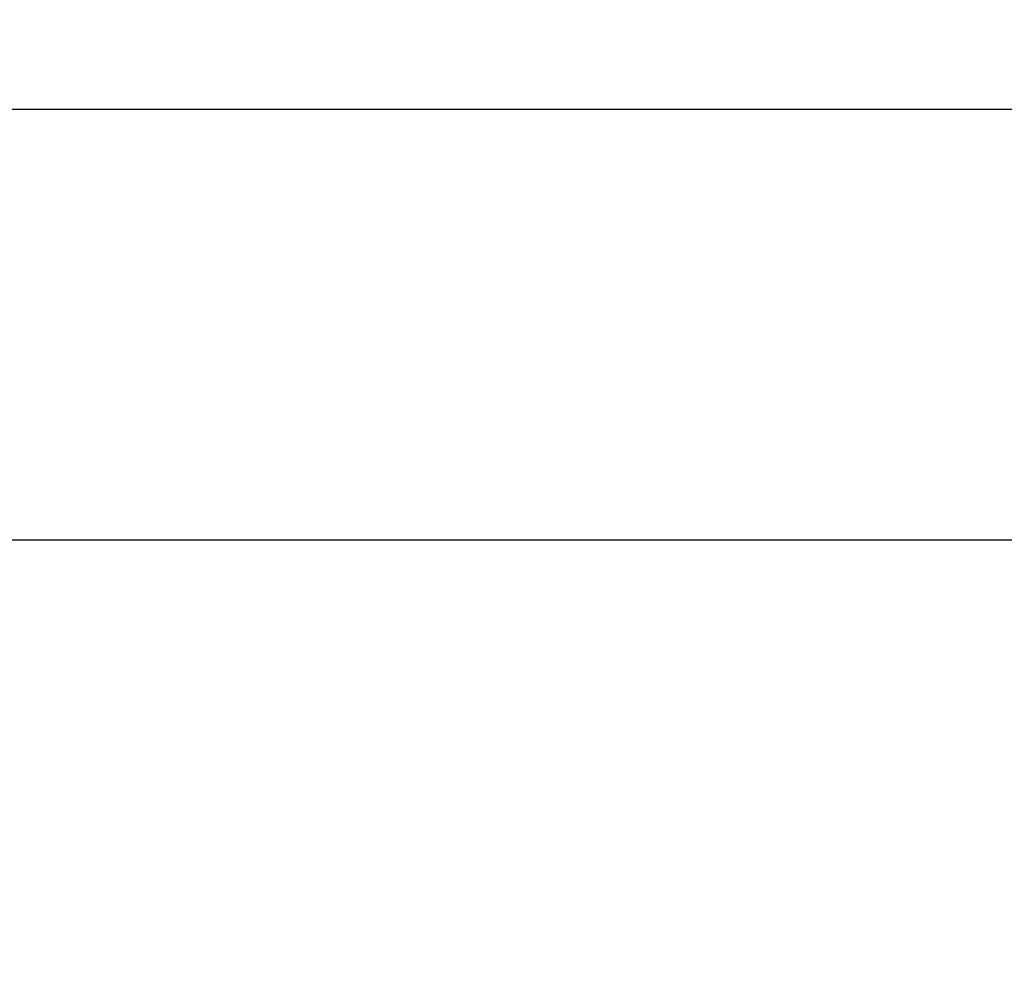
# Model space of a CAD drawing. Units: millimetres. Extents: x -412 to 303, y 506 to 930.
# Drawn here: x -271 to -195, y 848 to 922 of the extents above; entities that cross this region are included whole.
import ezdxf

# ---------------------------------------------------------------- set-up
doc = ezdxf.new("R2010")
doc.units = ezdxf.units.MM
doc.header["$PDSIZE"] = -1
doc.styles.add('SLDTEXTSTYLE14', font='TXT', dxfattribs={"width": 0.75})
doc.dimstyles.new('SLDDIMSTYLE1', dxfattribs={"dimtxt": 2.116667, "dimasz": 3, "dimexe": 0, "dimexo": 0.0625, "dimgap": 0.529167, "dimtad": 1, "dimtoh": 1, "dimdec": 0, "dimrnd": 1e-09, "dimzin": 12, "dimdsep": 46, "dimtxsty": 'SLDTEXTSTYLE14', "dimsah": 1, "dimcen": 0.09, "dimadec": 0, "dimazin": 0, "dimtfac": 1, "dimtdec": 0, "dimtofl": 0, "dimtmove": 0, "dimatfit": 3, "dimfxl": 1, "dimtolj": 1, "dimtzin": 12, "dimarcsym": 0})

# ---------------------------------------------------------------- blocks, each defined once
blk = doc.blocks.new('*D15')
at = {"color": 0, "linetype": 'ByBlock', "lineweight": -2}
for p, q in [((-330.044, 832.918), (-330.044, 914.774)), ((-315.044, 914.774), (-187.478, 914.774)), ((-12.044, 914.774), (-160.993, 914.774)), ((2.956, 832.918), (2.956, 914.774))]:
    blk.add_line(p, q, dxfattribs=at)
at = {"color": 0, "linetype": 'ByBlock'}
for points in [[(-330.044, 914.774), (-315.044, 912.274), (-315.044, 917.274)], [(2.956, 914.774), (-12.044, 912.274), (-12.044, 917.274)]]:
    blk.add_solid(points, dxfattribs=at)
at = {"layer": 'DEFPOINTS', "color": 0, "linetype": 'ByBlock'}
for p in [(-330.044, 832.605), (2.956, 832.605)]:
    blk.add_point(p, dxfattribs=at)
at = {"color": 0, "linetype": 'ByBlock', "insert": (-174.236, 914.774), "char_height": 10.5833, "attachment_point": 5, "style": 'SLDTEXTSTYLE14'}
blk.add_mtext('333', dxfattribs=at)
blk = doc.blocks.new('*D16')
at = {"color": 0, "linetype": 'ByBlock', "lineweight": -2}
for p, q in [((-300.044, 808.918), (-300.044, 881.342)), ((-285.044, 881.342), (-190.835, 881.342)), ((-42.044, 881.342), (-164.35, 881.342)), ((-27.044, 808.918), (-27.044, 881.342))]:
    blk.add_line(p, q, dxfattribs=at)
at = {"color": 0, "linetype": 'ByBlock'}
for points in [[(-300.044, 881.342), (-285.044, 878.842), (-285.044, 883.842)], [(-27.044, 881.342), (-42.044, 878.842), (-42.044, 883.842)]]:
    blk.add_solid(points, dxfattribs=at)
at = {"layer": 'DEFPOINTS', "color": 0, "linetype": 'ByBlock'}
for p in [(-300.044, 808.605), (-27.044, 808.605)]:
    blk.add_point(p, dxfattribs=at)
at = {"color": 0, "linetype": 'ByBlock', "insert": (-177.592, 881.342), "char_height": 10.5833, "attachment_point": 5, "style": 'SLDTEXTSTYLE14'}
blk.add_mtext('273', dxfattribs=at)

msp = doc.modelspace()

# ---------------------------------------------------------------- dimensions: what is measured, and where the dimension line sits
for base, p1, p2, picture, middle in [((2.956, 914.774), (-330.044, 832.605), (2.956, 832.605), '*D15', (-174.236, 914.774)), ((-27.044, 881.342), (-300.044, 808.605), (-27.044, 808.605), '*D16', (-177.592, 881.342))]:
    dim = msp.add_linear_dim(base=base, p1=p1, p2=p2, angle=0, dimstyle='SLDDIMSTYLE1', override={"dimscale": 5, "dimtih": 1, "dimsah": 0})
    dim.commit()
    dim.dimension.update_dxf_attribs({"geometry": picture, "text_midpoint": middle})

doc.saveas('drawing.dxf')
